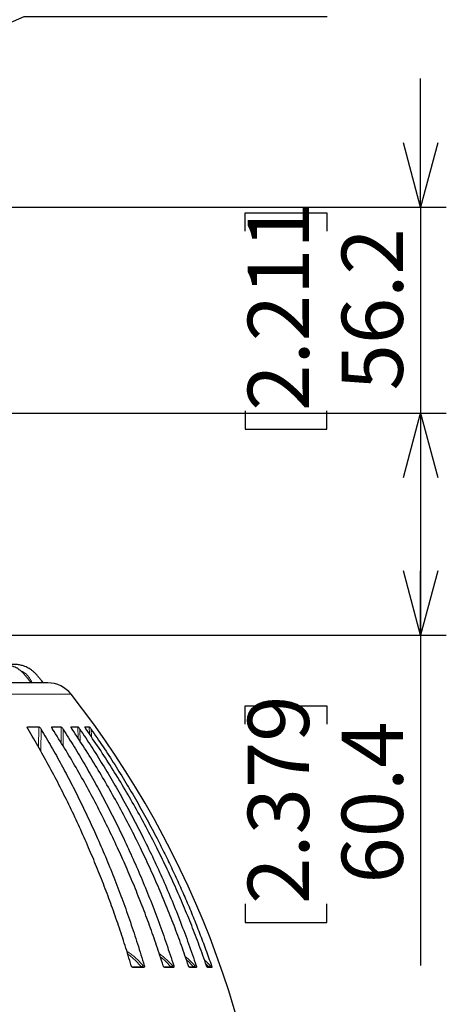
# Model space of a CAD drawing. Units: millimetres. Extents: x 207 to 2007, y 88 to 2868.
# Drawn here: x 756 to 922, y 1965 to 2348 of the extents above; entities that cross this region are included whole.
import ezdxf

# ---------------------------------------------------------------- set-up
doc = ezdxf.new("R2010")
doc.units = ezdxf.units.MM
doc.header["$LTSCALE"] = 10
doc.layers.add('WAKU', color=7, linetype='Continuous')
doc.styles.add('SLDTEXTSTYLE0', font='TXT', dxfattribs={"width": 0.7, "bigfont": 'bigfont'})
doc.dimstyles.new('SLDDIMSTYLE1', dxfattribs={"dimtxt": 27.285156, "dimasz": 25, "dimexe": 0, "dimexo": 0.0625, "dimgap": 6.821289, "dimtad": 3, "dimdec": 1, "dimlfac": 0.7, "dimrnd": 1e-09, "dimzin": 12, "dimdsep": 46, "dimtxsty": 'SLDTEXTSTYLE0', "dimblk1": 'OPEN30', "dimblk2": 'OPEN30', "dimsah": 1, "dimcen": 0.09, "dimadec": 0, "dimazin": 3, "dimtfac": 1, "dimtdec": 1, "dimtofl": 0, "dimtmove": 0, "dimatfit": 3, "dimldrblk": 'OPEN30', "dimfxl": 1, "dimfrac": 2, "dimtolj": 1, "dimtzin": 12, "dimarcsym": 0})
doc.dimstyles.new('SLDDIMSTYLE3', dxfattribs={"dimtxt": 27.285156, "dimasz": 25, "dimexe": 0, "dimexo": 0.0625, "dimgap": 6.821289, "dimtad": 3, "dimdec": 1, "dimlfac": 0.7, "dimrnd": 1e-09, "dimzin": 12, "dimdsep": 46, "dimtxsty": 'SLDTEXTSTYLE0', "dimblk1": 'OPEN30', "dimblk2": 'OPEN30', "dimsah": 1, "dimcen": 0.09, "dimadec": 0, "dimazin": 3, "dimtfac": 1, "dimtdec": 1, "dimtmove": 0, "dimatfit": 0, "dimldrblk": 'OPEN30', "dimfxl": 1, "dimfrac": 2, "dimtolj": 1, "dimtzin": 12, "dimarcsym": 0})
doc.dimstyles.new('SLDDIMSTYLE5', dxfattribs={"dimtxt": 27.285156, "dimasz": 25, "dimexe": 0, "dimexo": 0.0625, "dimgap": 6.821289, "dimtad": 0, "dimtih": 1, "dimtoh": 1, "dimdec": 1, "dimlfac": 0.7, "dimrnd": 1e-09, "dimzin": 12, "dimdsep": 46, "dimtxsty": 'SLDTEXTSTYLE0', "dimblk1": 'NONE', "dimblk2": 'OPEN30', "dimsah": 1, "dimcen": 0, "dimadec": 0, "dimazin": 3, "dimtfac": 1, "dimtdec": 1, "dimtmove": 0, "dimatfit": 3, "dimldrblk": 'NONE', "dimfxl": 1, "dimfrac": 2, "dimtolj": 1, "dimtzin": 12, "dimarcsym": 0})

# ---------------------------------------------------------------- blocks, each defined once
blk = doc.blocks.new('_Open30')
at = {"color": 0, "linetype": 'ByBlock', "lineweight": -2}
for p, q in [((-1, 0.267949), (0, 0)), ((0, 0), (-1, -0.267949)), ((0, 0), (-1, 0))]:
    blk.add_line(p, q, dxfattribs=at)
blk = doc.blocks.new('_D_9')
at = {"layer": 'WAKU'}
for p, q in [((781.58, 2417.21), (774.42, 2417.21)), ((774.42, 2417.21), (774.42, 2385.46)), ((851.52, 2417.21), (858.68, 2417.21)), ((858.68, 2417.21), (858.68, 2385.46)), ((774.42, 2385.46), (781.58, 2385.46)), ((858.68, 2385.46), (851.52, 2385.46)), ((635.22, 2295.64), (757.61, 2348.94)), ((757.61, 2348.94), (875.5, 2348.94)), ((606.64, 2244.61), (606.64, 2305.64)), ((663.79, 2244.61), (663.79, 2305.64)), ((606.64, 2295.64), (556.64, 2295.64)), ((606.64, 2295.64), (663.79, 2295.64)), ((663.79, 2295.64), (713.79, 2295.64))]:
    blk.add_line(p, q, dxfattribs=at)
at = {"layer": 'WAKU', "xscale": 25, "yscale": 25}
blk.add_blockref('_Open30', (606.64, 2295.64), dxfattribs=at)
at = {"layer": 'WAKU', "xscale": 25, "yscale": 25, "rotation": 180}
blk.add_blockref('_Open30', (663.79, 2295.64), dxfattribs=at)
at = {"layer": 'WAKU', "char_height": 23.812, "attachment_point": 1, "style": 'SLDTEXTSTYLE0'}
for s, insert in [('1.575', (781.58, 2416.16)), ('40', (800.68, 2379.64))]:
    blk.add_mtext(s, dxfattribs=dict(at, insert=insert))
blk = doc.blocks.new('_D_10')
at = {"layer": 'WAKU'}
for p, q in [((911.81, 2274.72), (911.81, 2324.72)), ((645.22, 2274.72), (921.81, 2274.72)), ((843.53, 2265.38), (843.53, 2272.55)), ((843.53, 2272.55), (875.28, 2272.55)), ((875.28, 2272.55), (875.28, 2265.38)), ((911.81, 2274.72), (911.81, 2194.5)), ((645.22, 2194.5), (921.81, 2194.5)), ((843.53, 2195.45), (843.53, 2188.29)), ((875.28, 2188.29), (875.28, 2195.45)), ((911.81, 2194.5), (911.81, 2144.5)), ((843.53, 2188.29), (875.28, 2188.29))]:
    blk.add_line(p, q, dxfattribs=at)
at = {"layer": 'WAKU', "xscale": 25, "yscale": 25}
for p, rotation in [((911.81, 2274.72), 270), ((911.81, 2194.5), 90)]:
    blk.add_blockref('_Open30', p, dxfattribs=dict(at, rotation=rotation))
at = {"layer": 'WAKU', "char_height": 23.812, "attachment_point": 1, "rotation": 90, "style": 'SLDTEXTSTYLE0'}
for s, insert in [('2.211', (844.59, 2195.45)), ('56.2', (881.11, 2203.38))]:
    blk.add_mtext(s, dxfattribs=dict(at, insert=insert))
blk = doc.blocks.new('_D_11')
at = {"layer": 'WAKU'}
for p, q in [((645.22, 2194.5), (921.81, 2194.5)), ((911.81, 2194.5), (911.81, 2108.16)), ((697.07, 2108.16), (921.81, 2108.16)), ((911.81, 2108.16), (911.81, 1979.57)), ((843.53, 2073.49), (843.53, 2080.65)), ((843.53, 2080.65), (875.28, 2080.65)), ((875.28, 2080.65), (875.28, 2073.49)), ((843.53, 2003.55), (843.53, 1996.39)), ((875.28, 1996.39), (875.28, 2003.55)), ((843.53, 1996.39), (875.28, 1996.39))]:
    blk.add_line(p, q, dxfattribs=at)
at = {"layer": 'WAKU', "xscale": 25, "yscale": 25}
for p, rotation in [((911.81, 2194.5), 90), ((911.81, 2108.16), 270)]:
    blk.add_blockref('_Open30', p, dxfattribs=dict(at, rotation=rotation))
at = {"layer": 'WAKU', "char_height": 23.812, "attachment_point": 1, "rotation": 90, "style": 'SLDTEXTSTYLE0'}
for s, insert in [('2.379', (844.59, 2003.55)), ('60.4', (881.11, 2011.49))]:
    blk.add_mtext(s, dxfattribs=dict(at, insert=insert))
blk = doc.blocks.new('_D_16')
at = {"layer": 'WAKU'}
for p, q in [((802.47, 2532.71), (795.31, 2532.71)), ((795.31, 2532.71), (795.31, 2500.96)), ((872.41, 2532.71), (879.57, 2532.71)), ((879.57, 2532.71), (879.57, 2500.96)), ((795.31, 2500.96), (802.47, 2500.96)), ((879.57, 2500.96), (872.41, 2500.96)), ((677.08, 2342.18), (772.28, 2464.44)), ((772.28, 2464.44), (886.73, 2464.44)), ((665.93, 2327.86), (677.08, 2342.18))]:
    blk.add_line(p, q, dxfattribs=at)
at = {"layer": 'WAKU', "xscale": 25, "yscale": 25, "rotation": 232.0925656769}
blk.add_blockref('_Open30', (677.08, 2342.18, -53.08), dxfattribs=at)
at = {"layer": 'WAKU', "char_height": 23.812, "attachment_point": 1, "style": 'SLDTEXTSTYLE0'}
for s, insert in [('0.500', (802.47, 2531.66)), ('%%c', (795.33, 2495.13)), ('12.7', (825.49, 2495.13))]:
    blk.add_mtext(s, dxfattribs=dict(at, insert=insert))
blk = doc.blocks.new('_None')

msp = doc.modelspace()

# ---------------------------------------------------------------- linework, layer by layer
at = {"color": 8, "linetype": 'Continuous', "lineweight": 18}
for p, q in [((775.84, 2085.22), (517.28, 2085.22)), ((758.95, 2072.45), (759.05, 2071.74)), ((763.22, 2064.58), (763.35, 2072.45)), ((764.18, 2071.57), (764.04, 2063.13)), ((768.41, 2072.45), (768.47, 2071.98)), ((771.96, 2066.34), (771.95, 2072.45)), ((772.76, 2071.57), (772.77, 2065.05)), ((775.88, 2072.45), (775.91, 2072.19)), ((778.61, 2068.01), (778.51, 2072.45)), ((779.28, 2071.57), (779.38, 2066.83)), ((781.25, 2072.45), (781.26, 2072.33)), ((783.05, 2069.63), (782.93, 2072.45)), ((783.66, 2071.57), (783.78, 2068.56)), ((799.5, 1979.12), (803.18, 1979.12)), ((803.85, 1979.53), (804.32, 1979.53)), ((811.93, 1979.12), (814.67, 1979.12)), ((815.29, 1979.53), (815.77, 1979.53)), ((821.73, 1979.12), (823.48, 1979.12)), ((824.04, 1979.53), (824.53, 1979.53)), ((829.49, 1979.12), (828.21, 1980.44)), ((828.74, 1979.12), (829.49, 1979.12)), ((829.98, 1979.53), (830.47, 1979.53))]:
    msp.add_line(p, q, dxfattribs=at)
at = {"color": 7, "linetype": 'Continuous', "lineweight": 25}
for p, q in [((758.95, 2072.45), (763.35, 2072.45)), ((768.41, 2072.45), (771.95, 2072.45)), ((775.88, 2072.45), (778.51, 2072.45)), ((781.23, 2072.43), (781.25, 2072.45)), ((781.25, 2072.45), (782.93, 2072.45)), ((804.16, 1978.88), (799.85, 1978.88)), ((815.69, 1978.88), (812.23, 1978.88)), ((824.54, 1978.88), (821.96, 1978.88)), ((830.56, 1978.88), (828.92, 1978.88))]:
    msp.add_line(p, q, dxfattribs=at)
for centre, radius, start, end in [((766.85, 2078.16), 11.43, 38.1209, 90), ((483.64, 1855.93), 371.43, 2.059, 38.1209)]:
    msp.add_arc(centre, radius, start, end, dxfattribs=at)
at = {"color": 8, "linetype": 'Continuous', "lineweight": 18}
for centre, radius, start, end in [((803.65, 1979.45), 0.572, 215.3231, 268.7453), ((815.16, 1979.5), 0.624, 217.834, 269.3156), ((823.99, 1979.54), 0.666, 219.6306, 269.6748), ((830.01, 1979.57), 0.696, 220.8017, 269.8834)]:
    msp.add_arc(centre, radius, start, end, dxfattribs=at)
at = {"color": 7, "linetype": 'Continuous', "lineweight": 25}
for points, knots in [([(760.36, 2089.6), (760.14, 2089.87), (759.62, 2090.52), (758.8, 2091.52), (757.95, 2092.6), (757.1, 2093.57), (756.21, 2094.35), (755.33, 2094.99), (754.48, 2095.48), (753.69, 2095.86), (752.89, 2096.17), (752.09, 2096.41), (751.27, 2096.6), (750.49, 2096.72), (749.77, 2096.74), (749.15, 2096.74), (748.58, 2096.74), (747.92, 2096.74), (747.07, 2096.74), (746.04, 2096.74), (744.9, 2096.74), (743.67, 2096.74), (742.82, 2096.74), (742.38, 2096.74)], [0, 0, 0, 0, 0.049774, 0.118649, 0.183664, 0.245053, 0.301635, 0.353316, 0.400147, 0.442179, 0.480259, 0.523078, 0.563567, 0.601932, 0.637404, 0.667942, 0.693596, 0.721085, 0.765955, 0.818252, 0.874675, 0.934951, 1, 1, 1, 1]), ([(765.07, 2089.6), (764.85, 2089.85), (764.37, 2090.44), (763.62, 2091.34), (762.82, 2092.3), (762.07, 2093.2), (761.26, 2093.97), (760.44, 2094.62), (759.63, 2095.15), (758.77, 2095.61), (757.89, 2096), (757, 2096.29), (756.18, 2096.5), (755.43, 2096.66), (754.74, 2096.73), (754.13, 2096.74), (753.59, 2096.74), (753.07, 2096.74), (752.52, 2096.74), (751.72, 2096.74), (750.69, 2096.74), (749.87, 2096.74), (749.45, 2096.74)], [0, 0, 0, 0, 0.053799, 0.124724, 0.192078, 0.256718, 0.31769, 0.374487, 0.427152, 0.475727, 0.534193, 0.585295, 0.629129, 0.672848, 0.71097, 0.74414, 0.772888, 0.799815, 0.829916, 0.863128, 0.931448, 1, 1, 1, 1]), ([(766.85, 2089.59), (766.85, 2089.59), (766.87, 2089.59), (766.78, 2089.59), (766.54, 2089.59), (766.14, 2089.59), (765.58, 2089.59), (764.87, 2089.59), (764, 2089.59), (762.98, 2089.59), (761.81, 2089.59), (760.49, 2089.59), (759.02, 2089.59), (757.41, 2089.59), (755.67, 2089.59), (753.79, 2089.59), (751.77, 2089.59), (749.64, 2089.59), (747.39, 2089.59), (745.02, 2089.59), (742.45, 2089.59), (739.67, 2089.59), (736.67, 2089.59), (733.56, 2089.59), (730.35, 2089.59), (727.05, 2089.59), (723.74, 2089.59), (720.42, 2089.59), (717.12, 2089.59), (713.77, 2089.59), (710.38, 2089.59), (706.85, 2089.59), (703.18, 2089.59), (699.34, 2089.59), (695.38, 2089.59), (691.31, 2089.59), (687.11, 2089.59), (683.12, 2089.59), (679.36, 2089.59), (675.84, 2089.59), (672.27, 2089.59), (668.63, 2089.59), (664.95, 2089.59), (661.05, 2089.59), (656.92, 2089.59), (652.57, 2089.59), (648.17, 2089.59), (643.74, 2089.59), (639.28, 2089.59), (634.8, 2089.59), (630.3, 2089.59), (625.79, 2089.59), (621.28, 2089.59), (616.78, 2089.59), (612.3, 2089.59), (607.84, 2089.59), (603.42, 2089.59), (599.03, 2089.59), (594.7, 2089.59), (590.42, 2089.59), (586.2, 2089.59), (582.05, 2089.59), (577.98, 2089.59), (573.99, 2089.59), (570.09, 2089.59), (566.28, 2089.59), (562.57, 2089.59), (558.83, 2089.59), (555.06, 2089.59), (551.29, 2089.59), (547.67, 2089.59), (544.19, 2089.59), (540.87, 2089.59), (537.76, 2089.59), (534.85, 2089.59), (532.14, 2089.59), (529.56, 2089.59), (527.12, 2089.59), (525.58, 2089.59), (524.82, 2089.59)], [0, 0, 0, 0, 0.001196, 0.014568, 0.027933, 0.041307, 0.05475, 0.068187, 0.081632, 0.095076, 0.108513, 0.121958, 0.13533, 0.148695, 0.162069, 0.1753, 0.188525, 0.201758, 0.214783, 0.227801, 0.240829, 0.255119, 0.269405, 0.283587, 0.29752, 0.311454, 0.325136, 0.337892, 0.350653, 0.363067, 0.375407, 0.387755, 0.400848, 0.413937, 0.427176, 0.440707, 0.454239, 0.468036, 0.478982, 0.48993, 0.501, 0.512226, 0.52345, 0.534682, 0.547707, 0.560726, 0.573753, 0.586984, 0.600208, 0.613441, 0.626813, 0.640178, 0.653552, 0.666996, 0.680432, 0.693878, 0.707321, 0.720758, 0.734203, 0.747575, 0.76094, 0.774314, 0.787546, 0.80077, 0.814003, 0.827028, 0.840047, 0.853074, 0.867365, 0.88165, 0.895832, 0.909765, 0.923699, 0.937381, 0.950137, 0.962899, 0.975312, 0.987653, 1, 1, 1, 1]), ([(759.14, 2071.57), (759.1, 2071.65), (759.01, 2071.8), (758.9, 2072.04), (758.84, 2072.24), (758.84, 2072.37), (758.88, 2072.44), (758.92, 2072.45), (758.95, 2072.45)], [0, 0, 0, 0, 0.215445, 0.430437, 0.668736, 0.794013, 0.899288, 1, 1, 1, 1]), ([(799.28, 1979.53), (798.49, 1982.14), (796.91, 1987.37), (794.35, 1995.13), (791.66, 2002.83), (788.82, 2010.46), (785.83, 2018.01), (782.63, 2025.66), (779.19, 2033.42), (775.51, 2041.25), (771.67, 2049), (767.66, 2056.64), (763.5, 2064.18), (760.6, 2069.11), (759.14, 2071.57)], [0, 0, 0, 0, 0.080094, 0.160188, 0.240353, 0.320538, 0.400724, 0.480889, 0.567174, 0.653471, 0.739756, 0.8265, 0.913256, 1, 1, 1, 1]), ([(763.35, 2072.45), (763.38, 2072.44), (763.44, 2072.44), (763.56, 2072.35), (763.73, 2072.2), (763.96, 2071.92), (764.1, 2071.7), (764.18, 2071.57)], [0, 0, 0, 0, 0.110718, 0.22091, 0.376632, 0.643455, 1, 1, 1, 1]), ([(764.18, 2071.57), (765.52, 2069.29), (768.21, 2064.75), (772.07, 2057.8), (775.81, 2050.75), (779.41, 2043.59), (782.88, 2036.34), (786.3, 2028.82), (789.64, 2021.01), (792.91, 2012.92), (796.02, 2004.72), (798.96, 1996.42), (801.75, 1988.02), (803.46, 1982.36), (804.32, 1979.53)], [0, 0, 0, 0, 0.080094, 0.160188, 0.240353, 0.320539, 0.400724, 0.480889, 0.567174, 0.653471, 0.739757, 0.8265, 0.913256, 1, 1, 1, 1]), ([(768.7, 2071.57), (768.65, 2071.65), (768.55, 2071.8), (768.43, 2072.04), (768.35, 2072.24), (768.33, 2072.37), (768.35, 2072.44), (768.39, 2072.45), (768.41, 2072.45)], [0, 0, 0, 0, 0.215447, 0.430442, 0.668739, 0.794017, 0.899291, 1, 1, 1, 1]), ([(811.71, 1979.53), (810.87, 1982.14), (809.17, 1987.37), (806.43, 1995.13), (803.55, 2002.83), (800.5, 2010.46), (797.3, 2018.01), (793.87, 2025.66), (790.19, 2033.42), (786.24, 2041.25), (782.12, 2049), (777.83, 2056.64), (773.37, 2064.18), (770.26, 2069.11), (768.7, 2071.57)], [0, 0, 0, 0, 0.080094, 0.160188, 0.240353, 0.320538, 0.400724, 0.480889, 0.567174, 0.653471, 0.739756, 0.8265, 0.913256, 1, 1, 1, 1]), ([(771.95, 2072.45), (771.97, 2072.44), (772.02, 2072.44), (772.13, 2072.35), (772.29, 2072.2), (772.52, 2071.92), (772.67, 2071.7), (772.76, 2071.57)], [0, 0, 0, 0, 0.110715, 0.220911, 0.37663, 0.643455, 1, 1, 1, 1]), ([(772.76, 2071.57), (774.19, 2069.29), (777.07, 2064.75), (781.21, 2057.8), (785.21, 2050.75), (789.08, 2043.59), (792.79, 2036.34), (796.45, 2028.82), (800.04, 2021.01), (803.54, 2012.92), (806.87, 2004.72), (810.03, 1996.42), (813.02, 1988.02), (814.85, 1982.36), (815.77, 1979.53)], [0, 0, 0, 0, 0.080094, 0.160188, 0.240353, 0.320539, 0.400724, 0.480889, 0.567174, 0.653471, 0.739757, 0.8265, 0.913256, 1, 1, 1, 1]), ([(776.27, 2071.57), (776.22, 2071.65), (776.11, 2071.8), (775.97, 2072.04), (775.87, 2072.24), (775.84, 2072.37), (775.84, 2072.44), (775.86, 2072.45), (775.88, 2072.45)], [0, 0, 0, 0, 0.215445, 0.430438, 0.668739, 0.794015, 0.899289, 1, 1, 1, 1]), ([(821.52, 1979.53), (820.62, 1982.14), (818.84, 1987.37), (815.96, 1995.13), (812.93, 2002.83), (809.72, 2010.46), (806.36, 2018.01), (802.75, 2025.66), (798.87, 2033.42), (794.72, 2041.25), (790.39, 2049), (785.87, 2056.64), (781.18, 2064.18), (777.9, 2069.11), (776.27, 2071.57)], [0, 0, 0, 0, 0.080094, 0.160188, 0.240353, 0.320538, 0.400724, 0.480889, 0.567174, 0.653471, 0.739756, 0.8265, 0.913256, 1, 1, 1, 1]), ([(778.51, 2072.45), (778.53, 2072.44), (778.56, 2072.44), (778.66, 2072.35), (778.81, 2072.2), (779.03, 2071.92), (779.19, 2071.7), (779.28, 2071.57)], [0, 0, 0, 0, 0.110713, 0.22091, 0.376629, 0.643453, 1, 1, 1, 1]), ([(779.28, 2071.57), (780.79, 2069.29), (783.82, 2064.75), (788.17, 2057.8), (792.38, 2050.75), (796.45, 2043.59), (800.36, 2036.34), (804.21, 2028.82), (807.98, 2021.01), (811.67, 2012.92), (815.17, 2004.72), (818.49, 1996.42), (821.63, 1988.02), (823.56, 1982.36), (824.53, 1979.53)], [0, 0, 0, 0, 0.080094, 0.160188, 0.240353, 0.320539, 0.400724, 0.480889, 0.567174, 0.653472, 0.739757, 0.8265, 0.913256, 1, 1, 1, 1]), ([(781.73, 2071.57), (781.68, 2071.65), (781.57, 2071.8), (781.42, 2072.04), (781.3, 2072.24), (781.25, 2072.36), (781.24, 2072.39), (781.24, 2072.4)], [0, 0, 0, 0, 0.252899, 0.505266, 0.784991, 0.932042, 1, 1, 1, 1]), ([(828.54, 1979.53), (827.62, 1982.14), (825.78, 1987.37), (822.8, 1995.13), (819.65, 2002.83), (816.34, 2010.46), (812.86, 2018.01), (809.12, 2025.66), (805.12, 2033.42), (800.82, 2041.25), (796.34, 2049), (791.66, 2056.64), (786.81, 2064.18), (783.42, 2069.11), (781.73, 2071.57)], [0, 0, 0, 0, 0.080094, 0.160188, 0.240353, 0.320538, 0.400724, 0.480889, 0.567174, 0.653471, 0.739756, 0.8265, 0.913256, 1, 1, 1, 1]), ([(782.93, 2072.45), (782.94, 2072.44), (782.97, 2072.44), (783.05, 2072.35), (783.19, 2072.2), (783.4, 2071.92), (783.56, 2071.7), (783.66, 2071.57)], [0, 0, 0, 0, 0.110715, 0.22091, 0.376627, 0.64345, 1, 1, 1, 1]), ([(783.66, 2071.57), (785.22, 2069.3), (788.35, 2064.75), (792.85, 2057.8), (797.21, 2050.75), (801.41, 2043.6), (805.46, 2036.35), (809.09, 2029.48), (812.35, 2023.02), (815.26, 2016.97), (818.07, 2010.88), (820.77, 2004.72), (823.36, 1998.5), (825.84, 1992.23), (828.23, 1985.91), (829.72, 1981.65), (830.47, 1979.53)], [0, 0, 0, 0, 0.080073, 0.160187, 0.240281, 0.320375, 0.40063, 0.480886, 0.545561, 0.610235, 0.674995, 0.739755, 0.804773, 0.869791, 0.934896, 1, 1, 1, 1]), ([(799.85, 1978.88), (799.8, 1978.89), (799.71, 1978.9), (799.57, 1979.01), (799.44, 1979.17), (799.34, 1979.35), (799.3, 1979.47), (799.28, 1979.53)], [0, 0, 0, 0, 0.213774, 0.427889, 0.634325, 0.841999, 1, 1, 1, 1]), ([(804.32, 1979.53), (804.34, 1979.45), (804.38, 1979.3), (804.37, 1979.13), (804.34, 1979), (804.28, 1978.91), (804.21, 1978.88), (804.16, 1978.88), (804.16, 1978.88)], [0, 0, 0, 0, 0.228874, 0.458331, 0.564268, 0.769581, 0.975562, 1, 1, 1, 1]), ([(812.23, 1978.88), (812.19, 1978.89), (812.11, 1978.9), (811.99, 1979.01), (811.87, 1979.17), (811.77, 1979.35), (811.73, 1979.47), (811.71, 1979.53)], [0, 0, 0, 0, 0.213772, 0.427885, 0.634323, 0.841998, 1, 1, 1, 1]), ([(815.77, 1979.53), (815.79, 1979.45), (815.83, 1979.3), (815.84, 1979.13), (815.83, 1979), (815.79, 1978.91), (815.73, 1978.88), (815.7, 1978.88), (815.69, 1978.88)], [0, 0, 0, 0, 0.228872, 0.458328, 0.564263, 0.769574, 0.975553, 1, 1, 1, 1]), ([(821.96, 1978.88), (821.94, 1978.89), (821.88, 1978.9), (821.77, 1979.01), (821.67, 1979.17), (821.58, 1979.35), (821.53, 1979.47), (821.52, 1979.53)], [0, 0, 0, 0, 0.213775, 0.427894, 0.634323, 0.841997, 1, 1, 1, 1]), ([(824.53, 1979.53), (824.55, 1979.45), (824.6, 1979.3), (824.62, 1979.13), (824.63, 1979), (824.61, 1978.91), (824.57, 1978.88), (824.54, 1978.88), (824.54, 1978.88)], [0, 0, 0, 0, 0.228876, 0.458333, 0.56427, 0.769584, 0.975564, 1, 1, 1, 1]), ([(828.92, 1978.88), (828.9, 1978.89), (828.86, 1978.9), (828.78, 1979.01), (828.69, 1979.17), (828.6, 1979.35), (828.56, 1979.47), (828.54, 1979.53)], [0, 0, 0, 0, 0.213782, 0.427888, 0.634328, 0.841997, 1, 1, 1, 1]), ([(830.47, 1979.53), (830.49, 1979.45), (830.54, 1979.3), (830.58, 1979.13), (830.6, 1979), (830.6, 1978.91), (830.58, 1978.88), (830.57, 1978.88), (830.56, 1978.88)], [0, 0, 0, 0, 0.228875, 0.458329, 0.564265, 0.769581, 0.975557, 1, 1, 1, 1])]:
    msp.add_open_spline(points, degree=3, knots=knots, dxfattribs=at)
at = {"color": 8, "linetype": 'Continuous', "lineweight": 18}
for points, knots in [([(760.81, 2089.59), (760.69, 2089.8), (760.44, 2090.23), (760.06, 2090.86), (759.72, 2091.46), (759.35, 2092.01), (758.94, 2092.49), (758.42, 2093.03), (757.76, 2093.56), (757.02, 2094), (756.47, 2094.27), (756.19, 2094.37), (756.11, 2094.4)], [0, 0, 0, 0, 0.107039, 0.214119, 0.321239, 0.406559, 0.502712, 0.594857, 0.732561, 0.871331, 0.965617, 1, 1, 1, 1]), ([(797.55, 1985.15), (798.13, 1984.77), (799.29, 1983.99), (800.91, 1982.64), (802.46, 1981.16), (803.39, 1980.07), (803.85, 1979.53)], [0, 0, 0, 0, 0.246362, 0.496311, 0.747457, 1, 1, 1, 1]), ([(803.18, 1979.12), (802.73, 1979.65), (801.82, 1980.71), (800.3, 1982.15), (799, 1983.25), (798.17, 1983.81), (797.91, 1983.99)], [0, 0, 0, 0, 0.289349, 0.57861, 0.867861, 1, 1, 1, 1]), ([(810.19, 1984.17), (810.29, 1984.1), (810.99, 1983.63), (812.21, 1982.63), (813.83, 1981.17), (814.8, 1980.07), (815.29, 1979.53)], [0, 0, 0, 0, 0.053112, 0.367153, 0.682698, 1, 1, 1, 1]), ([(814.67, 1979.12), (814.19, 1979.65), (813.24, 1980.71), (811.86, 1981.99), (810.94, 1982.7), (810.58, 1982.98)], [0, 0, 0, 0, 0.37857, 0.757026, 1, 1, 1, 1]), ([(820.3, 1983.05), (820.49, 1982.91), (821.26, 1982.32), (822.53, 1981.16), (823.54, 1980.07), (824.04, 1979.53)], [0, 0, 0, 0, 0.138004, 0.567805, 1, 1, 1, 1]), ([(823.48, 1979.12), (823, 1979.65), (822.13, 1980.61), (821.15, 1981.45), (820.72, 1981.83)], [0, 0, 0, 0, 0.558683, 1, 1, 1, 1]), ([(827.75, 1981.74), (827.98, 1981.54), (828.77, 1980.85), (829.47, 1980.08), (829.98, 1979.53)], [0, 0, 0, 0, 0.286186, 1, 1, 1, 1]), ([(803.18, 1979.12), (803.22, 1979.13), (803.3, 1979.15), (803.47, 1979.24), (803.67, 1979.37), (803.79, 1979.47), (803.85, 1979.53)], [0, 0, 0, 0, 0.242008, 0.50004, 0.722737, 1, 1, 1, 1]), ([(803.63, 1978.88), (803.65, 1978.88), (803.68, 1978.89), (803.74, 1978.95), (803.79, 1979.07), (803.84, 1979.27), (803.85, 1979.44), (803.85, 1979.53)], [0, 0, 0, 0, 0.155777, 0.291272, 0.500731, 0.758461, 1, 1, 1, 1]), ([(814.67, 1979.12), (814.7, 1979.13), (814.77, 1979.15), (814.92, 1979.24), (815.1, 1979.37), (815.22, 1979.47), (815.29, 1979.53)], [0, 0, 0, 0, 0.242004, 0.500031, 0.722732, 1, 1, 1, 1]), ([(815.15, 1978.88), (815.16, 1978.88), (815.18, 1978.89), (815.22, 1978.95), (815.25, 1979.07), (815.28, 1979.27), (815.29, 1979.44), (815.29, 1979.53)], [0, 0, 0, 0, 0.15577, 0.291265, 0.500728, 0.758459, 1, 1, 1, 1]), ([(823.48, 1979.12), (823.5, 1979.13), (823.55, 1979.15), (823.69, 1979.24), (823.85, 1979.37), (823.97, 1979.47), (824.04, 1979.53)], [0, 0, 0, 0, 0.242, 0.500029, 0.722739, 1, 1, 1, 1]), ([(823.99, 1978.88), (823.99, 1978.88), (824, 1978.89), (824.01, 1978.95), (824.03, 1979.07), (824.04, 1979.27), (824.04, 1979.44), (824.04, 1979.53)], [0, 0, 0, 0, 0.155773, 0.291267, 0.50073, 0.758458, 1, 1, 1, 1]), ([(829.49, 1979.12), (829.5, 1979.13), (829.53, 1979.15), (829.64, 1979.24), (829.8, 1979.37), (829.91, 1979.47), (829.98, 1979.53)], [0, 0, 0, 0, 0.242003, 0.500036, 0.722739, 1, 1, 1, 1]), ([(830.01, 1978.88), (830.01, 1978.88), (830.01, 1978.89), (830, 1978.95), (829.99, 1979.07), (829.98, 1979.27), (829.98, 1979.44), (829.98, 1979.53)], [0, 0, 0, 0, 0.15577, 0.291266, 0.50073, 0.758458, 1, 1, 1, 1])]:
    msp.add_open_spline(points, degree=3, knots=knots, dxfattribs=at)

# ---------------------------------------------------------------- dimensions: what is measured, and where the dimension line sits
at = {"layer": 'WAKU'}
dim = msp.add_diameter_dim_2p(p1=(665.93, 2327.86), p2=(677.08, 2342.18), dimstyle='SLDDIMSTYLE5', dxfattribs=at)
dim.commit()
dim.dimension.update_dxf_attribs({"geometry": '_D_16', "text_midpoint": (837.44, 2500.96), "dimtype": 163})
dim = msp.add_linear_dim(base=(663.79, 2295.64), p1=(606.64, 2234.61), p2=(663.79, 2234.61), dimstyle='SLDDIMSTYLE3', dxfattribs=at)
dim.commit()
dim.dimension.update_dxf_attribs({"geometry": '_D_9', "text_midpoint": (635.22, 2295.64), "dimtype": 160})
for base, p1, p2, dimstyle, picture, middle in [((911.81, 2194.5), (635.22, 2274.72), (635.22, 2194.5), 'SLDDIMSTYLE3', '_D_10', (911.81, 2230.42)), ((911.81, 2108.16), (635.22, 2194.5), (687.07, 2108.16), 'SLDDIMSTYLE1', '_D_11', (911.81, 2038.52))]:
    dim = msp.add_linear_dim(base=base, p1=p1, p2=p2, angle=90, dimstyle=dimstyle, dxfattribs=at)
    dim.commit()
    dim.dimension.update_dxf_attribs({"geometry": picture, "text_midpoint": middle, "dimtype": 160})

doc.saveas('drawing.dxf')
